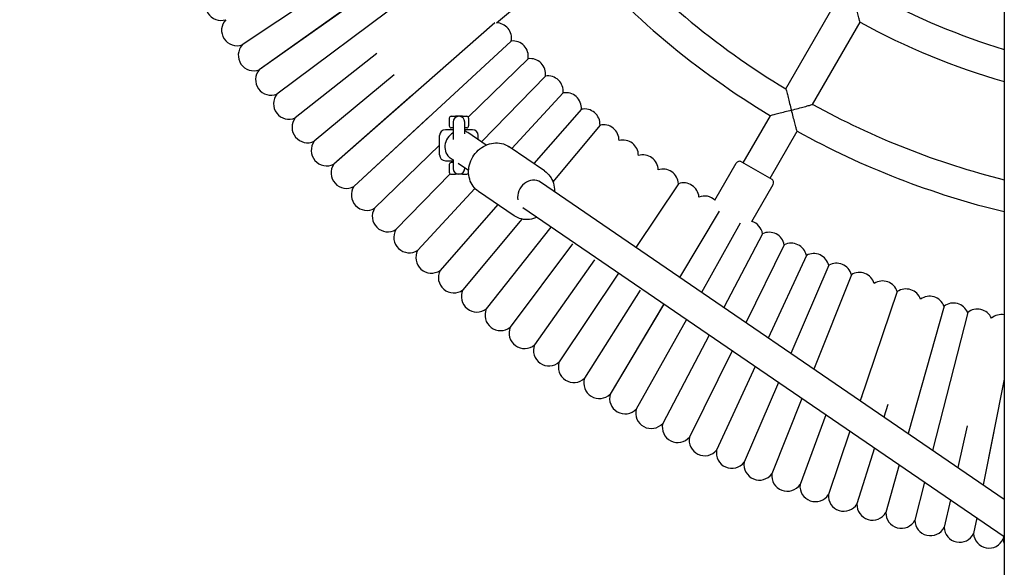
# Model space of a CAD drawing. Extents: x -171612754 to 1008720, y -47427495 to 12.
# Drawn here: x 1004016 to 1004525, y -96766 to -96483 of the extents above; entities that cross this region are included whole.
import ezdxf

# ---------------------------------------------------------------- set-up
doc = ezdxf.new("R2010")
doc.units = 0
doc.layers.get('0').update_dxf_attribs({"color": 252, "linetype": 'CONTINUOUS', "lineweight": 25})
doc.layers.get('Defpoints').update_dxf_attribs({"linetype": 'CONTINUOUS'})
doc.layers.add('ENG-DIMENSION', color=1, linetype='CONTINUOUS')
doc.layers.add('EQUIPMENT', color=4, linetype='CONTINUOUS', lineweight=25)
doc.styles.add('Entos Arial', font='arial.ttf')
doc.styles.add('MYRIAD', font='txt')
doc.dimstyles.new('Entos_DIM_50', dxfattribs={"dimscale": 50, "dimtxt": 1.8, "dimasz": 1.8, "dimexe": 0.9, "dimexo": 0.9, "dimgap": 0.7, "dimtad": 1, "dimrnd": 0.5, "dimdsep": 46, "dimtxsty": 'MYRIAD', "dimblk": 'ARCHTICK', "dimcen": 0, "dimazin": 2, "dimtfac": 1, "dimtmove": 0, "dimatfit": 3, "dimfxl": 1, "dimtolj": 1, "dimarcsym": 0})

# ---------------------------------------------------------------- blocks, each defined once
blk = doc.blocks.new('_ArchTick')
at = {"color": 0, "linetype": 'ByBlock', "const_width": 0.15}
blk.add_lwpolyline([(-0.5, -0.5), (0.5, 0.5)], dxfattribs=at)
blk = doc.blocks.new('*D1437')
at = {"layer": 'Defpoints', "color": 0, "transparency": 16777216}
for p in [(1004119.62, -94746.31), (1003690.73, -97586.31), (1004119.62, -97586.31)]:
    blk.add_point(p, dxfattribs=at)
at = {"layer": 'ENG-DIMENSION', "color": 0, "lineweight": -2, "transparency": 16777216}
for p, q in [((1004097.12, -94746.31), (1003668.23, -94746.31)), ((1003690.73, -94746.31), (1003690.73, -97586.31)), ((1004097.12, -97586.31), (1003668.23, -97586.31))]:
    blk.add_line(p, q, dxfattribs=at)
at = {"layer": 'ENG-DIMENSION', "color": 0, "lineweight": -2, "transparency": 16777216, "xscale": 45, "yscale": 45, "zscale": 45}
for p, rotation in [((1003690.73, -94746.31), 90), ((1003690.73, -97586.31), 270)]:
    blk.add_blockref('_ArchTick', p, dxfattribs=dict(at, rotation=rotation))
at = {"layer": 'ENG-DIMENSION', "color": 0, "transparency": 16777216, "insert": (1003650.26, -96166.31), "char_height": 45, "attachment_point": 5, "rotation": 90, "style": 'Entos Arial'}
blk.add_mtext('\\A1;2840', dxfattribs=at)

msp = doc.modelspace()

# ---------------------------------------------------------------- linework, layer by layer
at = {"layer": 'EQUIPMENT'}
for p, q in [((1004524.71, -94266.31), (1004524.71, -98066.31)), ((1004230.15, -96445.15), (1004139.67, -96509.09)), ((1004237.59, -96455.38), (1004148.81, -96521.67)), ((1004237.59, -96455.38), (1004148.81, -96521.67)), ((1004175.59, -96466.39), (1004130.87, -96496.28)), ((1004175.59, -96466.39), (1004130.87, -96496.28)), ((1004262.2, -96484.84), (1004280.93, -96469.13)), ((1004183.6, -96478.05), (1004139.67, -96509.09)), ((1004411.82, -96519.04), (1004436.32, -96476.6)), ((1004261.4, -96484.92), (1004178.16, -96557.92)), ((1004425.67, -96527.04), (1004450.18, -96484.6)), ((1004269.93, -96494.26), (1004188.57, -96569.47)), ((1004200.52, -96500.71), (1004158.28, -96534.01)), ((1004200.52, -96500.71), (1004158.28, -96534.01)), ((1004278.63, -96503.44), (1004247.69, -96533.58)), ((1004209.42, -96511.7), (1004168.06, -96546.09)), ((1004209.42, -96511.7), (1004168.06, -96546.09)), ((1004287.58, -96512.38), (1004254.46, -96546.38)), ((1004296.75, -96521.09), (1004270.17, -96549.85)), ((1004296.75, -96521.09), (1004270.17, -96549.85)), ((1004218.6, -96522.45), (1004178.16, -96557.92)), ((1004306.15, -96529.55), (1004281.53, -96557.62)), ((1004306.15, -96529.55), (1004281.53, -96557.62)), ((1004228.07, -96532.96), (1004188.57, -96569.47)), ((1004237.87, -96534.14), (1004237.87, -96538.14)), ((1004238.87, -96533.14), (1004241.08, -96533.14)), ((1004239.87, -96536.14), (1004239.87, -96545.14)), ((1004242.87, -96533.14), (1004241.08, -96533.14)), ((1004244.66, -96533.14), (1004246.87, -96533.14)), ((1004245.87, -96542.2), (1004245.87, -96536.14)), ((1004247.87, -96534.14), (1004247.87, -96538.14)), ((1004389.78, -96557.21), (1004403.82, -96532.9)), ((1004239.87, -96540.14), (1004235.87, -96540.14)), ((1004239.87, -96539.14), (1004238.87, -96539.14)), ((1004246.87, -96539.14), (1004245.87, -96539.14)), ((1004249.87, -96540.14), (1004245.87, -96540.14)), ((1004256.89, -96548.04), (1004247.39, -96541.54)), ((1004315.77, -96537.77), (1004291.43, -96567.03)), ((1004403.64, -96565.21), (1004417.67, -96540.9)), ((1004232.87, -96553.14), (1004232.87, -96543.14)), ((1004252.87, -96545.29), (1004252.87, -96543.14)), ((1004232.87, -96548.02), (1004199.27, -96580.75)), ((1004232.87, -96548.02), (1004199.27, -96580.75)), ((1004287.13, -96561.45), (1004268.74, -96548.88)), ((1004235.87, -96556.14), (1004239.87, -96556.14)), ((1004239.87, -96555.78), (1004238.35, -96554.75)), ((1004239.87, -96555.53), (1004239.87, -96560.14)), ((1004388.91, -96556.71), (1004404.5, -96565.71)), ((1004237.87, -96558.14), (1004237.87, -96562.14)), ((1004239.87, -96557.14), (1004238.87, -96557.14)), ((1004247.86, -96561.25), (1004242.53, -96557.6)), ((1004245.87, -96560.14), (1004245.87, -96559.89)), ((1004375.17, -96576.53), (1004386.18, -96557.45)), ((1004238.3, -96562.96), (1004210.26, -96591.74)), ((1004238.3, -96562.96), (1004210.26, -96591.74)), ((1004238.87, -96563.14), (1004241.08, -96563.14)), ((1004242.87, -96563.14), (1004241.08, -96563.14)), ((1004244.66, -96563.14), (1004242.87, -96563.14)), ((1004244.66, -96563.14), (1004246.87, -96563.14)), ((1004251.13, -96570.44), (1004221.54, -96602.45)), ((1004251.13, -96570.44), (1004221.54, -96602.45)), ((1004271.33, -96584.56), (1004252.94, -96571.99)), ((1004524.71, -96731.17), (1004284.99, -96567.25)), ((1004356.29, -96568.02), (1004334.28, -96600.96)), ((1004356.29, -96568.02), (1004334.28, -96600.96)), ((1004394.22, -96587.53), (1004405.23, -96568.45)), ((1004262.94, -96578.83), (1004233.1, -96612.85)), ((1004262.94, -96578.83), (1004233.1, -96612.85)), ((1004524.71, -96750.56), (1004275.97, -96580.47)), ((1004377.31, -96582.15), (1004356.91, -96616.43)), ((1004275.41, -96586.3), (1004244.92, -96622.95)), ((1004275.41, -96586.3), (1004244.92, -96622.95)), ((1004290.31, -96590.49), (1004257, -96632.73)), ((1004290.31, -96590.49), (1004257, -96632.73)), ((1004388.28, -96588.48), (1004368.27, -96624.2)), ((1004399.75, -96593.88), (1004379.69, -96632.01)), ((1004301.53, -96599.1), (1004269.34, -96642.2)), ((1004301.53, -96599.1), (1004269.34, -96642.2)), ((1004411.02, -96599.62), (1004391.18, -96639.86)), ((1004411.02, -96599.62), (1004391.18, -96639.86)), ((1004312.97, -96607.41), (1004281.92, -96651.34)), ((1004312.97, -96607.41), (1004281.92, -96651.34)), ((1004422.44, -96605.07), (1004402.75, -96647.78)), ((1004422.44, -96605.07), (1004402.75, -96647.78)), ((1004433.99, -96610.21), (1004414.42, -96655.76)), ((1004325.39, -96614.26), (1004294.73, -96660.15)), ((1004325.39, -96614.26), (1004294.73, -96660.15)), ((1004445.68, -96615.05), (1004426.22, -96663.82)), ((1004445.68, -96615.05), (1004426.22, -96663.82)), ((1004336.48, -96623.12), (1004307.77, -96668.62)), ((1004336.48, -96623.12), (1004307.77, -96668.62)), ((1004469.41, -96623.81), (1004450.25, -96680.25)), ((1004348.71, -96630.21), (1004321.03, -96676.74)), ((1004348.54, -96630.51), (1004321.03, -96676.74)), ((1004493.56, -96631.31), (1004474.99, -96697.17)), ((1004493.56, -96631.31), (1004474.99, -96697.17)), ((1004360.42, -96638.22), (1004334.5, -96684.51)), ((1004360.42, -96638.22), (1004334.5, -96684.51)), ((1004505.78, -96634.58), (1004487.68, -96705.85)), ((1004505.78, -96634.58), (1004487.68, -96705.85)), ((1004372.19, -96646.26), (1004348.16, -96691.93)), ((1004372.19, -96646.26), (1004348.16, -96691.93)), ((1004384.03, -96654.36), (1004362.02, -96698.99)), ((1004384.03, -96654.36), (1004362.02, -96698.99)), ((1004395.95, -96662.51), (1004376.05, -96705.69)), ((1004395.95, -96662.51), (1004376.05, -96705.69)), ((1004407.99, -96670.74), (1004390.25, -96712.01)), ((1004407.99, -96670.74), (1004390.25, -96712.01)), ((1004524.71, -96669.04), (1004513.83, -96723.73)), ((1004451.08, -96677.79), (1004450.25, -96680.25)), ((1004420.14, -96679.05), (1004404.62, -96717.96)), ((1004420.14, -96679.05), (1004404.62, -96717.96)), ((1004464.53, -96682.16), (1004462.52, -96688.65)), ((1004464.53, -96682.16), (1004462.52, -96688.65)), ((1004432.44, -96687.46), (1004419.14, -96723.53)), ((1004432.44, -96687.46), (1004419.14, -96723.53)), ((1004505.5, -96693.13), (1004500.62, -96714.7)), ((1004505.5, -96693.13), (1004500.62, -96714.7)), ((1004444.91, -96695.99), (1004433.79, -96728.72)), ((1004444.91, -96695.99), (1004433.79, -96728.72)), ((1004519.33, -96696.07), (1004513.83, -96723.73)), ((1004457.55, -96704.63), (1004448.58, -96733.53)), ((1004457.55, -96704.63), (1004448.58, -96733.53)), ((1004470.4, -96713.42), (1004463.49, -96737.94)), ((1004470.4, -96713.42), (1004463.49, -96737.94)), ((1004483.49, -96722.37), (1004478.51, -96741.97)), ((1004483.49, -96722.37), (1004478.51, -96741.97)), ((1004496.82, -96731.49), (1004493.63, -96745.6)), ((1004496.82, -96731.49), (1004493.63, -96745.6)), ((1004510.43, -96740.8), (1004508.84, -96748.83)), ((1004510.43, -96740.8), (1004508.84, -96748.83)), ((1004524.36, -96750.31), (1004524.12, -96751.66)), ((1004524.36, -96750.31), (1004524.12, -96751.66))]:
    msp.add_line(p, q, dxfattribs=at)
for centre, radius, start, end in [((1004624.71, -96166.31), 412, 221.1126, 238.8874), ((1004624.71, -96166.31), 428, 221.071, 238.929), ((1004119.94, -96475.62), 8, 135.1392, 287.8608), ((1004119.94, -96475.62), 8, 135.1392, 287.8608), ((1004119.94, -96475.62), 8, 135.1392, 287.8608), ((1004624.71, -96166.31), 347, 241.3211, 253.2507), ((1004128.21, -96488.73), 8, 136.6392, 289.3608), ((1004128.21, -96488.73), 8, 136.6392, 289.3608), ((1004128.21, -96488.73), 8, 136.6392, 289.3608), ((1004262.05, -96492.84), 8, 349.7662, 88.9267), ((1004262.05, -96492.84), 8, 349.7662, 88.9267), ((1004262.05, -96492.84), 8, 349.7662, 88.9267), ((1004624.71, -96166.31), 363, 241.2628, 254.0093), ((1004270.73, -96502.22), 8, 351.2662, 95.7338), ((1004270.73, -96502.22), 8, 351.2662, 95.7338), ((1004270.73, -96502.22), 8, 351.2662, 95.7338), ((1004136.83, -96501.62), 8, 138.1392, 290.8608), ((1004136.83, -96501.62), 8, 138.1392, 290.8608), ((1004136.83, -96501.62), 8, 138.1392, 290.8608), ((1004279.64, -96511.37), 8, 352.7662, 97.2338), ((1004279.64, -96511.37), 8, 352.7662, 97.2338), ((1004279.64, -96511.37), 8, 352.7662, 97.2338), ((1004145.77, -96514.27), 8, 139.6392, 292.3608), ((1004145.77, -96514.27), 8, 139.6392, 292.3608), ((1004145.77, -96514.27), 8, 139.6392, 292.3608), ((1004288.79, -96520.29), 8, 354.2662, 98.7338), ((1004288.79, -96520.29), 8, 354.2662, 98.7338), ((1004288.79, -96520.29), 8, 354.2662, 98.7338), ((1004298.17, -96528.96), 8, 355.7662, 100.2338), ((1004298.17, -96528.96), 8, 355.7662, 100.2338), ((1004298.17, -96528.96), 8, 355.7662, 100.2338), ((1004155.04, -96526.69), 8, 141.1392, 293.8608), ((1004155.04, -96526.69), 8, 141.1392, 293.8608), ((1004155.04, -96526.69), 8, 141.1392, 293.8608), ((1004307.78, -96537.38), 8, 357.2662, 101.7338), ((1004307.78, -96537.38), 8, 357.2662, 101.7338), ((1004307.78, -96537.38), 8, 357.2662, 101.7338), ((1004624.71, -96166.31), 412, 241.1126, 255.953), ((1004164.64, -96538.86), 8, 142.6392, 295.3608), ((1004164.64, -96538.86), 8, 142.6392, 295.3608), ((1004164.64, -96538.86), 8, 142.6392, 295.3608), ((1004238.87, -96534.14), 1, 90, 180), ((1004242.87, -96536.14), 3, 0, 180), ((1004246.87, -96534.14), 1, 0, 90), ((1004235.87, -96543.14), 3, 90, 180), ((1004238.87, -96538.14), 1, 180, 270), ((1004246.87, -96538.14), 1, 270, 0), ((1004249.87, -96543.14), 3, 0, 90), ((1004317.6, -96545.55), 8, 358.7662, 103.2338), ((1004317.6, -96545.55), 8, 358.7662, 103.2338), ((1004317.6, -96545.55), 8, 358.7662, 103.2338), ((1004624.71, -96166.31), 428, 241.071, 256.4882), ((1004174.55, -96550.78), 8, 144.1392, 296.8608), ((1004174.55, -96550.78), 8, 144.1392, 296.8608), ((1004174.55, -96550.78), 8, 144.1392, 296.8608), ((1004327.63, -96553.46), 8, 0.2662, 104.7338), ((1004327.63, -96553.46), 8, 0.2662, 104.7338), ((1004327.63, -96553.46), 8, 0.2662, 104.7338), ((1004235.87, -96553.14), 3, 180, 270), ((1004337.87, -96561.11), 8, 1.7662, 106.2338), ((1004337.87, -96561.11), 8, 1.7662, 106.2338), ((1004337.87, -96561.11), 8, 1.7662, 106.2338), ((1004387.91, -96558.45), 2, 60, 150), ((1004184.77, -96562.43), 8, 145.6392, 298.3608), ((1004184.77, -96562.43), 8, 145.6392, 298.3608), ((1004184.77, -96562.43), 8, 145.6392, 298.3608), ((1004238.87, -96558.14), 1, 90, 180), ((1004242.87, -96560.14), 3, 180, 0), ((1004348.3, -96568.48), 8, 3.2662, 107.7338), ((1004348.3, -96568.48), 8, 3.2662, 107.7338), ((1004348.3, -96568.48), 8, 3.2662, 107.7338), ((1004238.87, -96562.14), 1, 180, 270), ((1004246.87, -96562.14), 1, 270, 350.0887), ((1004403.5, -96567.45), 2, 330, 60), ((1004195.29, -96573.81), 8, 147.1392, 299.8608), ((1004195.29, -96573.81), 8, 147.1392, 299.8608), ((1004195.29, -96573.81), 8, 147.1392, 299.8608), ((1004358.92, -96575.58), 8, 4.7662, 109.2338), ((1004358.92, -96575.58), 8, 4.7662, 109.2338), ((1004358.92, -96575.58), 8, 4.7662, 109.2338), ((1004369.73, -96582.39), 8, 47.1856, 110.7338), ((1004369.73, -96582.39), 8, 47.1856, 110.7338), ((1004369.73, -96582.39), 8, 47.1856, 110.7338), ((1004206.1, -96584.91), 8, 148.6392, 301.3608), ((1004206.1, -96584.91), 8, 148.6392, 301.3608), ((1004206.1, -96584.91), 8, 148.6392, 301.3608), ((1004217.2, -96595.73), 8, 150.1392, 302.8608), ((1004217.2, -96595.73), 8, 150.1392, 302.8608), ((1004217.2, -96595.73), 8, 150.1392, 302.8608), ((1004391.85, -96595.17), 8, 9.2662, 72.8144), ((1004391.85, -96595.17), 8, 9.2662, 72.8144), ((1004391.85, -96595.17), 8, 9.2662, 72.8144), ((1004403.16, -96601.12), 8, 10.7662, 115.2338), ((1004403.16, -96601.12), 8, 10.7662, 115.2338), ((1004403.16, -96601.12), 8, 10.7662, 115.2338), ((1004228.58, -96606.25), 8, 151.6392, 304.3608), ((1004228.58, -96606.25), 8, 151.6392, 304.3608), ((1004228.58, -96606.25), 8, 151.6392, 304.3608), ((1004414.62, -96606.77), 8, 12.2662, 116.7338), ((1004414.62, -96606.77), 8, 12.2662, 116.7338), ((1004414.62, -96606.77), 8, 12.2662, 116.7338), ((1004426.22, -96612.12), 8, 13.7662, 118.2338), ((1004426.22, -96612.12), 8, 13.7662, 118.2338), ((1004426.22, -96612.12), 8, 13.7662, 118.2338), ((1004240.23, -96616.47), 8, 153.1392, 305.8608), ((1004240.23, -96616.47), 8, 153.1392, 305.8608), ((1004240.23, -96616.47), 8, 153.1392, 305.8608), ((1004437.96, -96617.16), 8, 15.2662, 119.7338), ((1004437.96, -96617.16), 8, 15.2662, 119.7338), ((1004437.96, -96617.16), 8, 15.2662, 119.7338), ((1004449.82, -96621.89), 8, 16.7662, 121.2338), ((1004449.82, -96621.89), 8, 16.7662, 121.2338), ((1004449.82, -96621.89), 8, 16.7662, 121.2338), ((1004252.15, -96626.38), 8, 154.6392, 307.3608), ((1004252.15, -96626.38), 8, 154.6392, 307.3608), ((1004252.15, -96626.38), 8, 154.6392, 307.3608), ((1004461.81, -96626.31), 8, 18.2662, 122.7338), ((1004461.81, -96626.31), 8, 18.2662, 122.7338), ((1004461.81, -96626.31), 8, 18.2662, 122.7338), ((1004473.91, -96630.42), 8, 19.7662, 124.2338), ((1004473.91, -96630.42), 8, 19.7662, 124.2338), ((1004473.91, -96630.42), 8, 19.7662, 124.2338), ((1004486.11, -96634.21), 8, 21.2662, 125.7338), ((1004486.11, -96634.21), 8, 21.2662, 125.7338), ((1004486.11, -96634.21), 8, 21.2662, 125.7338), ((1004264.32, -96635.97), 8, 156.1392, 308.8608), ((1004264.32, -96635.97), 8, 156.1392, 308.8608), ((1004264.32, -96635.97), 8, 156.1392, 308.8608), ((1004498.4, -96637.68), 8, 22.7662, 127.2338), ((1004498.4, -96637.68), 8, 22.7662, 127.2338), ((1004498.4, -96637.68), 8, 22.7662, 127.2338), ((1004510.79, -96640.82), 8, 24.2662, 128.7338), ((1004510.79, -96640.82), 8, 24.2662, 128.7338), ((1004510.79, -96640.82), 8, 24.2662, 128.7338), ((1004523.25, -96643.64), 8, 79.478, 130.2338), ((1004523.25, -96643.64), 8, 79.478, 130.2338), ((1004523.25, -96643.64), 8, 79.478, 130.2338), ((1004276.74, -96645.24), 8, 157.6392, 310.3608), ((1004276.74, -96645.24), 8, 157.6392, 310.3608), ((1004276.74, -96645.24), 8, 157.6392, 310.3608), ((1004289.4, -96654.19), 8, 159.1392, 311.8608), ((1004289.4, -96654.19), 8, 159.1392, 311.8608), ((1004289.4, -96654.19), 8, 159.1392, 311.8608), ((1004302.28, -96662.8), 8, 160.6392, 313.3608), ((1004302.28, -96662.8), 8, 160.6392, 313.3608), ((1004302.28, -96662.8), 8, 160.6392, 313.3608), ((1004315.39, -96671.07), 8, 162.1392, 314.8608), ((1004315.39, -96671.07), 8, 162.1392, 314.8608), ((1004315.39, -96671.07), 8, 162.1392, 314.8608), ((1004328.71, -96678.99), 8, 163.6392, 316.3608), ((1004328.71, -96678.99), 8, 163.6392, 316.3608), ((1004328.71, -96678.99), 8, 163.6392, 316.3608), ((1004342.23, -96686.57), 8, 165.1392, 317.8608), ((1004342.23, -96686.57), 8, 165.1392, 317.8608), ((1004342.23, -96686.57), 8, 165.1392, 317.8608), ((1004355.95, -96693.78), 8, 166.6392, 319.3608), ((1004355.95, -96693.78), 8, 166.6392, 319.3608), ((1004355.95, -96693.78), 8, 166.6392, 319.3608), ((1004369.85, -96700.64), 8, 168.1392, 320.8608), ((1004369.85, -96700.64), 8, 168.1392, 320.8608), ((1004369.85, -96700.64), 8, 168.1392, 320.8608), ((1004383.92, -96707.12), 8, 169.6392, 322.3608), ((1004383.92, -96707.12), 8, 169.6392, 322.3608), ((1004383.92, -96707.12), 8, 169.6392, 322.3608), ((1004398.16, -96713.24), 8, 171.1392, 323.8608), ((1004398.16, -96713.24), 8, 171.1392, 323.8608), ((1004398.16, -96713.24), 8, 171.1392, 323.8608), ((1004412.55, -96718.99), 8, 172.6392, 325.3608), ((1004412.55, -96718.99), 8, 172.6392, 325.3608), ((1004412.55, -96718.99), 8, 172.6392, 325.3608), ((1004427.09, -96724.35), 8, 174.1392, 326.8608), ((1004427.09, -96724.35), 8, 174.1392, 326.8608), ((1004427.09, -96724.35), 8, 174.1392, 326.8608), ((1004441.77, -96729.33), 8, 175.6392, 328.3608), ((1004441.77, -96729.33), 8, 175.6392, 328.3608), ((1004441.77, -96729.33), 8, 175.6392, 328.3608), ((1004456.57, -96733.93), 8, 177.1392, 329.8608), ((1004456.57, -96733.93), 8, 177.1392, 329.8608), ((1004456.57, -96733.93), 8, 177.1392, 329.8608), ((1004471.49, -96738.13), 8, 178.6392, 331.3608), ((1004471.49, -96738.13), 8, 178.6392, 331.3608), ((1004471.49, -96738.13), 8, 178.6392, 331.3608), ((1004486.51, -96741.95), 8, 180.1392, 332.8608), ((1004486.51, -96741.95), 8, 180.1392, 332.8608), ((1004486.51, -96741.95), 8, 180.1392, 332.8608), ((1004501.62, -96745.37), 8, 181.6392, 334.3608), ((1004501.62, -96745.37), 8, 181.6392, 334.3608), ((1004501.62, -96745.37), 8, 181.6392, 334.3608), ((1004516.82, -96748.39), 8, 183.1392, 335.8608), ((1004516.82, -96748.39), 8, 183.1392, 335.8608), ((1004516.82, -96748.39), 8, 183.1392, 335.8608), ((1004532.1, -96751.02), 8, 184.6392, 202.5045), ((1004532.1, -96751.02), 8, 184.6392, 202.5045), ((1004532.1, -96751.02), 8, 184.6392, 202.5045)]:
    msp.add_arc(centre, radius, start, end, dxfattribs=at)
for centre, major_axis, start_param, end_param in [((1004242.87, -96548.14), (4.52, 6.6), 0, 0.24492), ((1004242.87, -96548.14), (-4.52, -6.6), 4.237521, 6.283185), ((1004280.48, -96573.86), (4.52, 6.6), 6.280848, 8.716845)]:
    msp.add_ellipse(centre, major_axis=major_axis, ratio=0.862353, start_param=start_param, end_param=end_param, dxfattribs=at)
for points, knots in [([(1004450.18, -96484.6), (1004450.18, -96484.6), (1004450.14, -96484.45), (1004449.98, -96483.87), (1004449.85, -96483.41), (1004449.49, -96482.11), (1004449.24, -96481.2), (1004448.7, -96479.27), (1004448.42, -96478.23), (1004447.83, -96476.06), (1004447.52, -96474.91), (1004447.21, -96473.76), (1004447.21, -96473.75), (1004447.21, -96473.74)], [1.528352, 1.528352, 1.528352, 1.528352, 1.757334, 1.757334, 2.017879, 2.017879, 2.3626, 2.3626, 2.701019, 2.701019, 3.056703, 3.056703, 3.058484, 3.058484, 3.058484, 3.058484]), ([(1004411.82, -96519.04), (1004411.82, -96519.04), (1004411.85, -96519.18), (1004412, -96519.75), (1004412.12, -96520.21), (1004412.45, -96521.5), (1004412.69, -96522.41), (1004413.21, -96524.37), (1004413.49, -96525.44), (1004414.08, -96527.67), (1004414.39, -96528.85), (1004414.7, -96530.02), (1004414.71, -96530.03), (1004414.71, -96530.04)], [1.7322, 1.7322, 1.7322, 1.7322, 2.005595, 2.005595, 2.319555, 2.319555, 2.740847, 2.740847, 3.164784, 3.164784, 3.609153, 3.609153, 3.611331, 3.611331, 3.611331, 3.611331]), ([(1004414.71, -96530.04), (1004414.7, -96530.04), (1004414.7, -96530.04), (1004413.54, -96530.35), (1004412.39, -96530.66), (1004410.21, -96531.23), (1004409.17, -96531.51), (1004407.22, -96532.02), (1004406.31, -96532.25), (1004405.01, -96532.59), (1004404.54, -96532.71), (1004403.96, -96532.86), (1004403.82, -96532.9), (1004403.82, -96532.9)], [-0.001783, -0.001783, -0.001783, -0.001783, 0, 0, 0.356265, 0.356265, 0.695239, 0.695239, 1.040092, 1.040092, 1.300403, 1.300403, 1.529032, 1.529032, 1.529032, 1.529032]), ([(1004414.71, -96530.04), (1004414.71, -96530.03), (1004414.72, -96530.03), (1004415.9, -96529.72), (1004417.08, -96529.4), (1004419.3, -96528.8), (1004420.36, -96528.51), (1004422.32, -96527.97), (1004423.23, -96527.72), (1004424.51, -96527.36), (1004424.97, -96527.24), (1004425.53, -96527.08), (1004425.67, -96527.04), (1004425.67, -96527.04)], [-0.001783, -0.001783, -0.001783, -0.001783, 0, 0, 0.363853, 0.363853, 0.710976, 0.710976, 1.055933, 1.055933, 1.313006, 1.313006, 1.536864, 1.536864, 1.536864, 1.536864]), ([(1004417.67, -96540.9), (1004417.67, -96540.9), (1004417.63, -96540.76), (1004417.47, -96540.18), (1004417.35, -96539.72), (1004416.99, -96538.42), (1004416.74, -96537.51), (1004416.2, -96535.57), (1004415.92, -96534.53), (1004415.33, -96532.35), (1004415.02, -96531.2), (1004414.71, -96530.05), (1004414.71, -96530.04), (1004414.71, -96530.04)], [1.529032, 1.529032, 1.529032, 1.529032, 1.75766, 1.75766, 2.017972, 2.017972, 2.362824, 2.362824, 2.701799, 2.701799, 3.058064, 3.058064, 3.059847, 3.059847, 3.059847, 3.059847]), ([(1004244.66, -96533.14), (1004244.42, -96533.14), (1004244.21, -96533.14), (1004243.82, -96533.14), (1004243.64, -96533.14), (1004243.36, -96533.14), (1004243.27, -96533.14), (1004243.07, -96533.14), (1004242.97, -96533.14), (1004242.87, -96533.14)], [0.6422124, 0.6422124, 0.6422124, 0.6422124, 0.7208901, 0.7208901, 0.7957606, 0.7957606, 0.8334377, 0.8334377, 0.8711144, 0.8711144, 0.8711144, 0.8711144]), ([(1004252.94, -96571.99), (1004251.87, -96571.26), (1004250.93, -96570.34), (1004249.39, -96568.21), (1004248.8, -96567), (1004248.01, -96564.39), (1004247.82, -96562.99), (1004247.88, -96560.14), (1004248.14, -96558.68), (1004249.08, -96555.85), (1004249.76, -96554.49), (1004251.5, -96552.01), (1004252.55, -96550.89), (1004254.91, -96549.03), (1004256.22, -96548.28), (1004258.95, -96547.24), (1004260.38, -96546.95), (1004263.18, -96546.85), (1004264.55, -96547.04), (1004266.88, -96547.79), (1004267.85, -96548.27), (1004268.74, -96548.88)], [3.674386, 3.674386, 3.674386, 3.674386, 3.974723, 3.974723, 4.279987, 4.279987, 4.596504, 4.596504, 4.923744, 4.923744, 5.257147, 5.257147, 5.592288, 5.592288, 5.925386, 5.925386, 6.251753, 6.251753, 6.566652, 6.566652, 6.815978, 6.815978, 6.815978, 6.815978]), ([(1004287.13, -96561.45), (1004288.2, -96562.18), (1004289.15, -96563.1), (1004290.68, -96565.23), (1004291.28, -96566.44), (1004292.07, -96569.04), (1004292.25, -96570.44), (1004292.22, -96571.96), (1004292.21, -96572.08), (1004292.21, -96572.19)], [0.532793, 0.532793, 0.532793, 0.532793, 0.8331306, 0.8331306, 1.1383947, 1.1383947, 1.4549109, 1.4549109, 1.4804344, 1.4804344, 1.4804344, 1.4804344]), ([(1004283.18, -96585.4), (1004282.95, -96585.5), (1004282.71, -96585.6), (1004281.12, -96586.2), (1004279.7, -96586.49), (1004276.9, -96586.59), (1004275.52, -96586.4), (1004273.2, -96585.65), (1004272.22, -96585.17), (1004271.33, -96584.56)], [2.7267489, 2.7267489, 2.7267489, 2.7267489, 2.7837937, 2.7837937, 3.1101606, 3.1101606, 3.4250592, 3.4250592, 3.6743857, 3.6743857, 3.6743857, 3.6743857])]:
    msp.add_open_spline(points, degree=3, knots=knots, dxfattribs=at)

# ---------------------------------------------------------------- dimensions: what is measured, and where the dimension line sits
at = {"layer": 'ENG-DIMENSION', "color": 1}
dim = msp.add_linear_dim(base=(1003690.73, -97586.31), p1=(1004119.62, -94746.31), p2=(1004119.62, -97586.31), angle=90, dimstyle='Entos_DIM_50', override={"dimscale": 25, "dimdec": 0, "dimtxsty": 'Entos Arial'}, dxfattribs=at)
dim.commit()
dim.dimension.update_dxf_attribs({"geometry": '*D1437', "text_midpoint": (1003650.26, -96166.31)})

doc.saveas('drawing.dxf')
